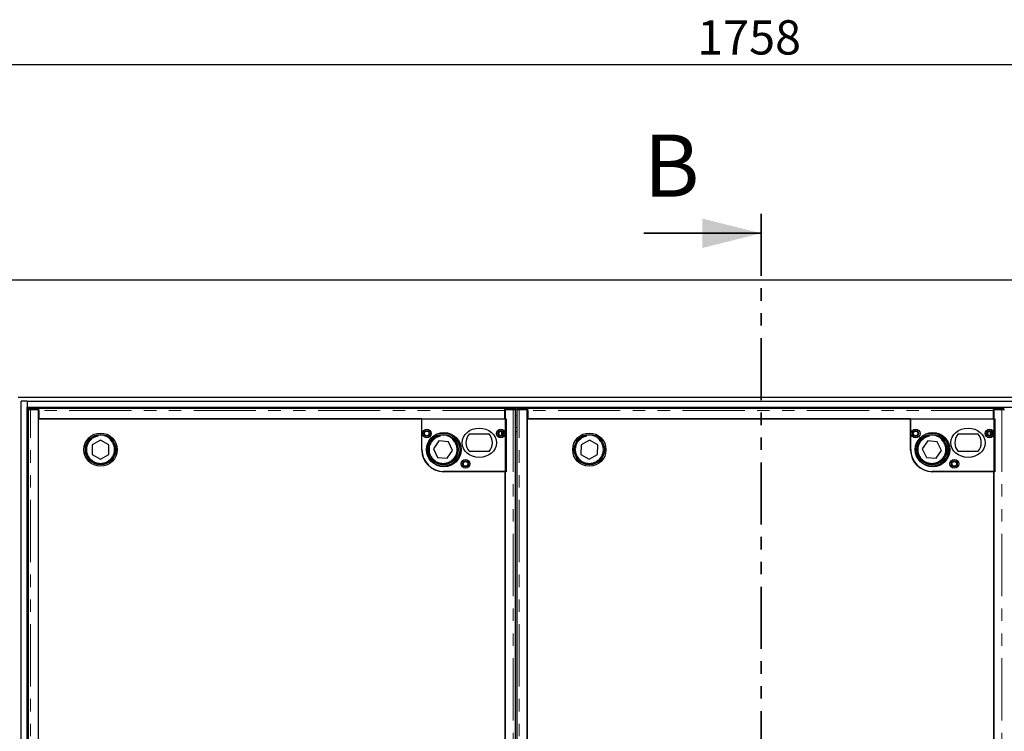
# Model space of a CAD drawing. Units: millimetres. Extents: x 98 to 5940, y 0 to 4100.
# Drawn here: x 1150 to 2155, y 1722 to 2449 of the extents above; entities that cross this region are included whole.
import ezdxf

# ---------------------------------------------------------------- set-up
doc = ezdxf.new("R2010")
doc.units = ezdxf.units.MM
doc.header["$LTSCALE"] = 10
doc.linetypes.add('PHANTOM', pattern=[12.7, 6.35, -1.27, 1.27, -1.27, 1.27, -1.27])
doc.layers.add('O-TEKST', color=7, linetype='Continuous')
doc.styles.add('SLDTEXTSTYLE0', font='TXT', dxfattribs={"width": 0.75})
doc.dimstyles.new('SLDDIMSTYLE0', dxfattribs={"dimtxt": 35, "dimasz": 33.02, "dimexe": 0, "dimexo": 0.0625, "dimgap": 8.75, "dimtad": 1, "dimrnd": 1e-09, "dimzin": 12, "dimdsep": 46, "dimtxsty": 'SLDTEXTSTYLE0', "dimsah": 1, "dimcen": 0.09, "dimadec": 0, "dimazin": 3, "dimtfac": 1, "dimtofl": 0, "dimtmove": 0, "dimatfit": 3, "dimfxl": 1, "dimfrac": 2, "dimtolj": 1, "dimtzin": 12, "dimarcsym": 0})

# ---------------------------------------------------------------- blocks, each defined once
blk = doc.blocks.new('_D_1')
at = {"layer": 'O-TEKST', "color": 7}
for p, q in [((1028.7, 2193.1), (1028.7, 2413.1)), ((2786.7, 2193.1), (2786.7, 2413.1)), ((1028.7, 2403.1), (2786.7, 2403.1))]:
    blk.add_line(p, q, dxfattribs=at)
for points in [[(1028.7, 2403.1), (1061.8, 2398), (1061.8, 2408.2)], [(2786.7, 2403.1), (2753.7, 2408.2), (2753.7, 2398)]]:
    blk.add_solid(points, dxfattribs=at)
at = {"layer": 'O-TEKST', "color": 7, "insert": (1841.9, 2448.2), "char_height": 35, "attachment_point": 1, "style": 'SLDTEXTSTYLE0'}
blk.add_mtext('1758', dxfattribs=at)

msp = doc.modelspace()

# ---------------------------------------------------------------- linework, layer by layer
at = {"color": 7, "linetype": 'PHANTOM', "lineweight": 35}
msp.add_line((1907.248, 2250.623), (1907.248, 763.561), dxfattribs=at)
at = {"color": 7, "linetype": 'Continuous', "lineweight": 35}
msp.add_line((1787.248, 2230.623), (1907.248, 2230.623), dxfattribs=at)
at = {"color": 7, "linetype": 'Continuous', "lineweight": 25}
for p, q in [((1028.748, 2183.124), (2786.748, 2183.124)), ((1148.748, 2063.124), (2666.748, 2063.124)), ((1151.748, 997.124), (1151.748, 2059.124)), ((1157.748, 2059.124), (1151.748, 2059.124)), ((1157.748, 2059.124), (1157.748, 2053.124)), ((1157.748, 2059.124), (2656.748, 2059.124)), ((1157.748, 2053.124), (2656.748, 2053.124)), ((1157.748, 1003.124), (1157.748, 2053.124)), ((1158.826, 2052.071), (1158.826, 2050.572)), ((1158.856, 2050.564), (1159.392, 2050.498)), ((1169.872, 2052.124), (1161.826, 2052.124)), ((1161.826, 2050.624), (1169.872, 2050.624)), ((1169.872, 2050.624), (1169.872, 2052.124)), ((1169.872, 2052.08), (1645.372, 2052.08)), ((1169.872, 2050.624), (1169.872, 2050.62)), ((1169.872, 2049.58), (1169.872, 2050.62)), ((1645.372, 2050.624), (1645.372, 2052.124)), ((1653.417, 2052.124), (1645.372, 2052.124)), ((1645.372, 2050.624), (1653.417, 2050.624)), ((1645.372, 2050.62), (1645.372, 2050.624)), ((1645.372, 2050.62), (1645.372, 2049.58)), ((1655.852, 2050.498), (1656.388, 2050.564)), ((1656.417, 2050.572), (1656.417, 2052.071)), ((1657.826, 2052.071), (1657.826, 2050.572)), ((1657.856, 2050.564), (1658.392, 2050.498)), ((1668.872, 2052.124), (1660.826, 2052.124)), ((1660.826, 2050.624), (1668.872, 2050.624)), ((1668.872, 2050.624), (1668.872, 2052.124)), ((1668.872, 2052.08), (2144.372, 2052.08)), ((1668.872, 2050.624), (1668.872, 2050.62)), ((1668.872, 2049.58), (1668.872, 2050.62)), ((2144.372, 2050.624), (2144.372, 2052.124)), ((2152.417, 2052.124), (2144.372, 2052.124)), ((2144.372, 2050.624), (2152.417, 2050.624)), ((2144.372, 2050.62), (2144.372, 2050.624)), ((2144.372, 2050.62), (2144.372, 2049.58)), ((2154.852, 2050.498), (2155.388, 2050.564)), ((1158.748, 2050.478), (1158.748, 1005.77)), ((1169.372, 2050.52), (1161.248, 2050.52)), ((1169.251, 2041.222), (1169.251, 1015.222)), ((1560.751, 2041.222), (1169.251, 2041.222)), ((1169.372, 1005.728), (1169.372, 2050.52)), ((1169.872, 2049.049), (1169.372, 2049.049)), ((1169.872, 2049.58), (1169.872, 2041.124)), ((1169.872, 2041.124), (1645.372, 2041.124)), ((1560.751, 2009.226), (1560.751, 2041.222)), ((1560.872, 2009.628), (1560.872, 2041.128)), ((1560.872, 2041.128), (1646.872, 2041.128)), ((1645.372, 2041.124), (1645.372, 2049.58)), ((1645.372, 2049.28), (1645.872, 2049.342)), ((1645.872, 2046.608), (1645.372, 2047.108)), ((1653.996, 2050.52), (1645.872, 2050.52)), ((1645.872, 2050.52), (1645.872, 1005.728)), ((1646.872, 2041.128), (1646.872, 1987.128)), ((1656.496, 1005.77), (1656.496, 2050.478)), ((1657.748, 2050.478), (1657.748, 1005.77)), ((1668.372, 2050.52), (1660.248, 2050.52)), ((1668.251, 2041.222), (1668.251, 1015.222)), ((2059.751, 2041.222), (1668.251, 2041.222)), ((1668.372, 1005.728), (1668.372, 2050.52)), ((1668.872, 2049.049), (1668.372, 2049.049)), ((1668.872, 2049.58), (1668.872, 2041.124)), ((1668.872, 2041.124), (2144.372, 2041.124)), ((2059.751, 2009.226), (2059.751, 2041.222)), ((2059.872, 2041.128), (2145.872, 2041.128)), ((2059.872, 2009.628), (2059.872, 2041.128)), ((2144.372, 2041.124), (2144.372, 2049.58)), ((2144.372, 2049.28), (2144.872, 2049.342)), ((2144.872, 2046.608), (2144.372, 2047.108)), ((2144.872, 2050.52), (2144.872, 1005.728)), ((2152.996, 2050.52), (2144.872, 2050.52)), ((2145.872, 2041.128), (2145.872, 1987.128)), ((1157.748, 2028.124), (1157.934, 2028.124)), ((1609.309, 2025.628), (1629.434, 2025.628)), ((1656.496, 2028.124), (1657.748, 2028.124)), ((2108.309, 2025.628), (2128.434, 2025.628)), ((1224.293, 2014.568), (1224.25, 2004.754)), ((1232.814, 2019.439), (1224.293, 2014.568)), ((1241.293, 2014.495), (1232.814, 2019.439)), ((1241.25, 2004.68), (1241.293, 2014.495)), ((1578.253, 2018.486), (1572.688, 2010.401)), ((1572.688, 2010.401), (1576.906, 2001.539)), ((1588.037, 2017.709), (1578.253, 2018.486)), ((1592.256, 2008.847), (1588.037, 2017.709)), ((1723.293, 2014.568), (1723.25, 2004.754)), ((1731.814, 2019.439), (1723.293, 2014.568)), ((1740.293, 2014.495), (1731.814, 2019.439)), ((1740.25, 2004.68), (1740.293, 2014.495)), ((2077.253, 2018.486), (2071.688, 2010.401)), ((2071.688, 2010.401), (2075.906, 2001.539)), ((2087.037, 2017.709), (2077.253, 2018.486)), ((2091.256, 2008.847), (2087.037, 2017.709)), ((1224.25, 2004.754), (1232.729, 1999.809)), ((1232.729, 1999.809), (1241.25, 2004.68)), ((1576.906, 2001.539), (1586.691, 2000.762)), ((1586.691, 2000.762), (1592.256, 2008.847)), ((1629.434, 2007.628), (1609.309, 2007.628)), ((1723.25, 2004.754), (1731.729, 1999.809)), ((1731.729, 1999.809), (1740.25, 2004.68)), ((2075.906, 2001.539), (2085.691, 2000.762)), ((2085.691, 2000.762), (2091.256, 2008.847)), ((2128.434, 2007.628), (2108.309, 2007.628)), ((1645.751, 1987.226), (1582.751, 1987.226)), ((1646.872, 1987.128), (1583.372, 1987.128)), ((1645.751, 1069.218), (1645.751, 1987.226)), ((2144.751, 1987.226), (2081.751, 1987.226)), ((2145.872, 1987.128), (2082.372, 1987.128)), ((2144.751, 1069.218), (2144.751, 1987.226))]:
    msp.add_line(p, q, dxfattribs=at)
at = {"color": 1, "linetype": 'PHANTOM', "lineweight": 18}
for p, q in [((1158.826, 2051.124), (1157.748, 2051.124)), ((1161.826, 2052.124), (1161.826, 2050.624)), ((1653.417, 2050.624), (1653.417, 2052.124)), ((1657.826, 2051.124), (1656.417, 2051.124)), ((1660.826, 2052.124), (1660.826, 2050.624)), ((2152.417, 2050.624), (2152.417, 2052.124)), ((1161.248, 1005.728), (1161.248, 2050.52)), ((1645.372, 2049.58), (1169.872, 2049.58)), ((1653.996, 2050.52), (1653.996, 1005.728)), ((1656.496, 2044.124), (1657.748, 2044.124)), ((1660.248, 1005.728), (1660.248, 2050.52)), ((2144.372, 2049.58), (1668.872, 2049.58)), ((2152.996, 2050.52), (2152.996, 1005.728)), ((1656.496, 2032.124), (1657.748, 2032.124)), ((1642.05, 2023.735), (1642.05, 2028.521)), ((1643.04, 2024.032), (1643.04, 2028.225)), ((2141.05, 2023.735), (2141.05, 2028.521)), ((2142.04, 2024.032), (2142.04, 2028.225))]:
    msp.add_line(p, q, dxfattribs=at)
at = {"color": 7, "linetype": 'Continuous', "lineweight": 25, "flags": 128}
for points in [[(1161.826, 2050.624), (1161.19, 2050.623), (1160.582, 2050.619), (1160.031, 2050.614), (1159.562, 2050.606), (1159.196, 2050.597), (1158.95, 2050.586), (1158.835, 2050.575), (1158.856, 2050.564)], [(1656.388, 2050.564), (1656.409, 2050.575), (1656.293, 2050.586), (1656.047, 2050.597), (1655.681, 2050.606), (1655.212, 2050.614), (1654.661, 2050.619), (1654.053, 2050.623), (1653.417, 2050.624)], [(1660.826, 2050.624), (1660.19, 2050.623), (1659.582, 2050.619), (1659.031, 2050.614), (1658.562, 2050.606), (1658.196, 2050.597), (1657.95, 2050.586), (1657.835, 2050.575), (1657.856, 2050.564)], [(2155.388, 2050.564), (2155.409, 2050.575), (2155.293, 2050.586), (2155.047, 2050.597), (2154.681, 2050.606), (2154.212, 2050.614), (2153.661, 2050.619), (2153.053, 2050.623), (2152.417, 2050.624)]]:
    msp.add_lwpolyline(points, dxfattribs=at)
at = {"color": 7, "linetype": 'Continuous', "lineweight": 25}
for centre, radius in [((1565.872, 2026.128), 4.5), ((1641.372, 2026.128), 4.5), ((2064.872, 2026.128), 4.5), ((2140.372, 2026.128), 4.5), ((1232.772, 2009.624), 17), ((1232.772, 2009.624), 15.5), ((1232.772, 2009.624), 15), ((1565.872, 2026.128), 3), ((1565.872, 2026.128), 2.4), ((1582.472, 2009.624), 17), ((1583.372, 2009.628), 17.5), ((1582.472, 2009.624), 15.5), ((1582.472, 2009.624), 15), ((1641.372, 2026.128), 3), ((1641.872, 2026.128), 2.4), ((1731.772, 2009.624), 17), ((1731.772, 2009.624), 15.5), ((1731.772, 2009.624), 15), ((2064.872, 2026.128), 3), ((2064.872, 2026.128), 2.4), ((2081.472, 2009.624), 17), ((2082.372, 2009.628), 17.5), ((2081.472, 2009.624), 15.5), ((2081.472, 2009.624), 15), ((2140.372, 2026.128), 3), ((2140.872, 2026.128), 2.4), ((1605.372, 1995.128), 4.5), ((1605.372, 1995.128), 3), ((1605.372, 1995.128), 2.4), ((2104.372, 1995.128), 4.5), ((2104.372, 1995.128), 3), ((2104.372, 1995.128), 2.4)]:
    msp.add_circle(centre, radius, dxfattribs=at)
at = {"color": 1, "linetype": 'PHANTOM', "lineweight": 18}
for centre in [(1232.772, 2009.624), (1582.472, 2009.624), (1731.772, 2009.624), (2081.472, 2009.624)]:
    msp.add_circle(centre, 14, dxfattribs=at)
at = {"color": 7, "linetype": 'Continuous', "lineweight": 25}
for centre, radius, start, end in [((1161.007, 2013.094), 39.039, 88.797474, 93.202222), ((1654.236, 2013.094), 39.039, 86.797778, 91.202526), ((1660.007, 2013.094), 39.039, 88.797474, 93.202222), ((2153.236, 2013.094), 39.039, 86.797778, 91.202526), ((1170.578, 2098.207), 48.924, 268.587148, 269.172817), ((1669.578, 2098.207), 48.924, 268.587148, 269.172817), ((1619.372, 2016.628), 13.5, 138.189685, 221.810315), ((1619.372, 2016.628), 13.5, 318.189685, 41.810315), ((2118.372, 2016.628), 13.5, 138.189685, 221.810315), ((2118.372, 2016.628), 13.5, 318.189685, 41.810315), ((1582.751, 2009.226), 22, 180, 270), ((1583.372, 2009.628), 22.5, 180, 270), ((2081.751, 2009.226), 22, 180, 270), ((2082.372, 2009.628), 22.5, 180, 270)]:
    msp.add_arc(centre, radius, start, end, dxfattribs=at)
for centre in [(1619.372, 2016.628), (2118.372, 2016.628)]:
    msp.add_ellipse(centre, major_axis=(-17.5, 0), ratio=0.85714286, dxfattribs=at)
for points, knots in [([(1158.761, 2050.478), (1158.757, 2050.479), (1158.743, 2050.481), (1158.837, 2050.486), (1159.038, 2050.491), (1159.347, 2050.497), (1159.74, 2050.503), (1160.203, 2050.509), (1160.713, 2050.514), (1161.069, 2050.518), (1161.248, 2050.52)], [0, 0, 0, 0, 0.04718791, 0.18330393, 0.31941994, 0.45553595, 0.59165196, 0.72776798, 0.86388399, 1, 1, 1, 1]), ([(1653.996, 2050.52), (1654.174, 2050.518), (1654.53, 2050.514), (1655.04, 2050.509), (1655.503, 2050.503), (1655.897, 2050.497), (1656.206, 2050.491), (1656.406, 2050.486), (1656.5, 2050.481), (1656.486, 2050.479), (1656.483, 2050.478)], [0, 0, 0, 0, 0.13611601, 0.27223202, 0.40834804, 0.54446405, 0.68058006, 0.81669607, 0.95281209, 1, 1, 1, 1]), ([(1657.761, 2050.478), (1657.757, 2050.479), (1657.743, 2050.481), (1657.837, 2050.486), (1658.038, 2050.491), (1658.347, 2050.497), (1658.74, 2050.503), (1659.203, 2050.509), (1659.713, 2050.514), (1660.069, 2050.518), (1660.248, 2050.52)], [0, 0, 0, 0, 0.04718791, 0.18330393, 0.31941994, 0.45553595, 0.59165196, 0.72776798, 0.86388399, 1, 1, 1, 1]), ([(2152.996, 2050.52), (2153.174, 2050.518), (2153.53, 2050.514), (2154.04, 2050.509), (2154.503, 2050.503), (2154.897, 2050.497), (2155.206, 2050.491), (2155.406, 2050.486), (2155.5, 2050.481), (2155.486, 2050.479), (2155.483, 2050.478)], [0, 0, 0, 0, 0.13611601, 0.27223202, 0.40834804, 0.54446405, 0.68058006, 0.81669607, 0.95281209, 1, 1, 1, 1])]:
    msp.add_open_spline(points, degree=3, knots=knots, dxfattribs=at)
at = {"color": 7, "linetype": 'Continuous', "lineweight": 35}
msp.add_solid([(1907.248, 2230.623), (1847.248, 2245.623), (1847.248, 2215.623)], dxfattribs=at)

# ---------------------------------------------------------------- texts
at = {"color": 7, "linetype": 'Continuous', "insert": (1787.248, 2331.468), "char_height": 63.5, "attachment_point": 1, "style": 'SLDTEXTSTYLE0'}
msp.add_mtext('B', dxfattribs=at)

# ---------------------------------------------------------------- dimensions: what is measured, and where the dimension line sits
at = {"layer": 'O-TEKST', "color": 7}
dim = msp.add_linear_dim(base=(2786.748, 2403.124), p1=(1028.748, 2183.124), p2=(2786.748, 2183.124), dimstyle='SLDDIMSTYLE0', dxfattribs=at)
dim.commit()
dim.dimension.update_dxf_attribs({"geometry": '_D_1', "text_midpoint": (1893.628, 2403.124), "dimtype": 160})

doc.saveas('drawing.dxf')
